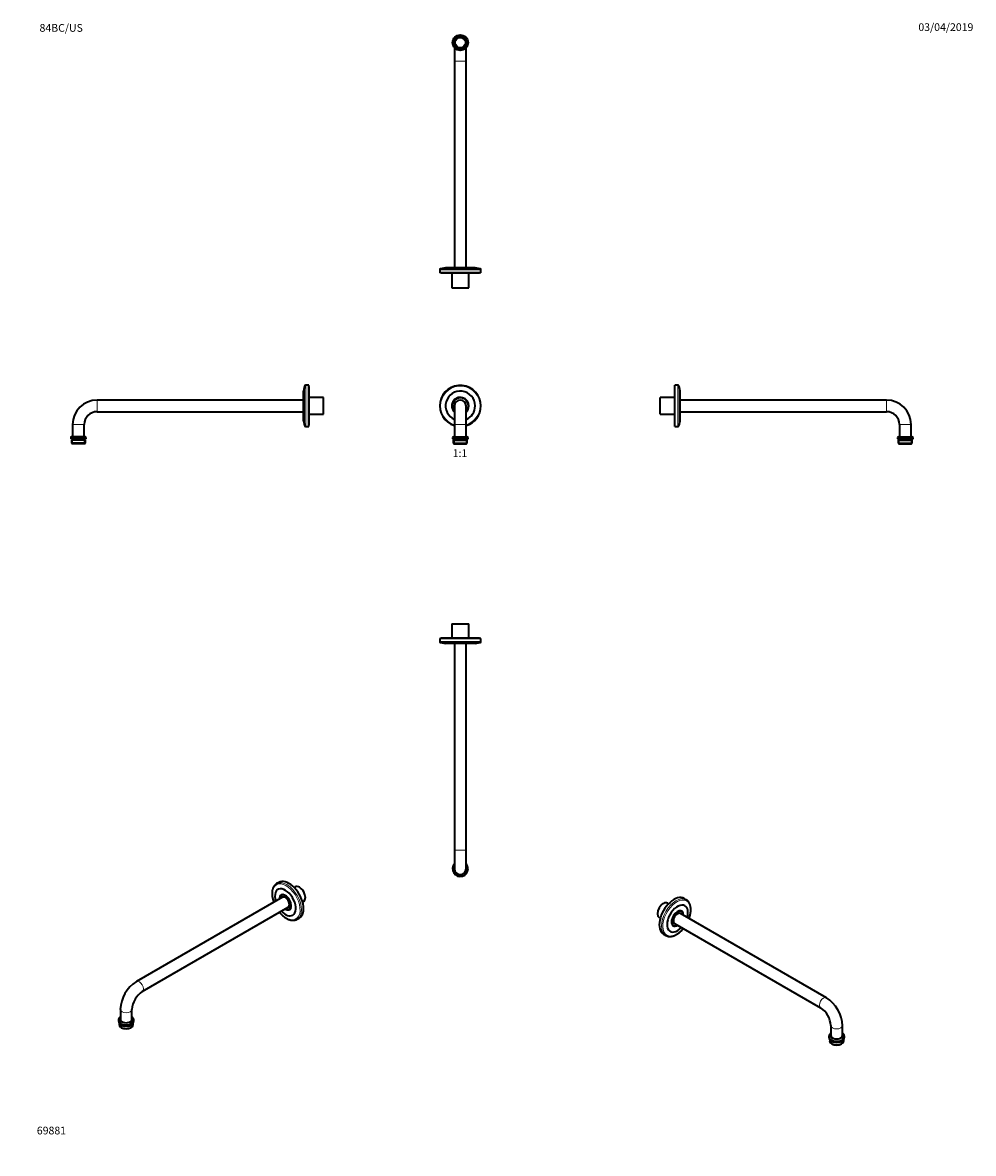
# Model space of a CAD drawing. Units: millimetres. Extents: x 0 to 1478, y 0 to 1758.
import ezdxf
from ezdxf import colors
from ezdxf.entities.mleader import LeaderData, LeaderLine
from ezdxf.enums import TextEntityAlignment as Align
from ezdxf.math import Vec2, Vec3

# ---------------------------------------------------------------- set-up
doc = ezdxf.new("R2010")
doc.units = ezdxf.units.MM
for name, color, linetype in [('DV1_Défaut', 7, 'Continuous'), ('DV2_Défaut', 7, 'Continuous'), ('DV3_Défaut', 7, 'Continuous'), ('DV4_Défaut', 7, 'Continuous'), ('DV5_Défaut', 7, 'Continuous'), ('DV6_Défaut', 7, 'Continuous'), ('DV7_Défaut', 7, 'Continuous'), ('Défaut', 7, 'Continuous')]:
    doc.layers.add(name, color=color, linetype=linetype)
doc.styles.add('SEACAD_ArialB', font='arialbd.ttf')

# ---------------------------------------------------------------- blocks, each defined once
blk = doc.blocks.new('_DOT')
at = {"color": 0}
blk.add_line((0, 0), (-1, 0), dxfattribs=at)
at = {"color": 0, "const_width": 0.333}
blk.add_lwpolyline([(-0.1665, 0, 1), (0.1665, 0, 1)], format="xyb", close=True, dxfattribs=at)
blk = doc.blocks.new('SE')
at = {"layer": 'DV1_Défaut', "color": 7, "linetype": 'Continuous', "lineweight": 35}
for p, q in [((671.4, 1162), (671.4, 1133)), ((680.4, 1175), (680.4, 1175.2)), ((682.7, 1175), (682.6, 1174.8)), ((689.4, 1133), (689.4, 1162)), ((671.4, 1133), (671.4, 1114)), ((689.4, 1114), (689.4, 1133)), ((668.4, 1112.8), (668.4, 1111)), ((668.4, 1111), (692.4, 1111)), ((669.5, 1108.5), (691.2, 1108.5)), ((669.5, 1108.5), (669.5, 1104)), ((669.6, 1114), (691.2, 1114)), ((671.4, 1111), (671.4, 1108.5)), ((689.4, 1108.5), (689.4, 1111)), ((691.2, 1104), (691.2, 1108.5)), ((692.4, 1111), (692.4, 1112.8)), ((669.5, 1104), (691.2, 1104)), ((669.5, 1104), (670.5, 1103)), ((670.5, 1103), (690.2, 1103)), ((690.2, 1103), (691.2, 1104))]:
    blk.add_line(p, q, dxfattribs=at)
at = {"layer": 'DV1_Défaut', "color": 7, "linetype": 'Continuous', "lineweight": 18}
for p, q in [((671.4, 1133), (689.4, 1133)), ((668.4, 1112.8), (692.4, 1112.8)), ((671.1, 1108.5), (671.1, 1103)), ((689.6, 1108.5), (689.6, 1103))]:
    blk.add_line(p, q, dxfattribs=at)
at = {"layer": 'DV1_Défaut', "color": 7, "linetype": 'Continuous', "lineweight": 35}
for centre, radius, start, end in [((680.4, 1162), 32, 0, 253.6652), ((680.4, 1162), 23, 0, 246.9643), ((680.4, 1162), 13.2, 0, 226.8107), ((680.4, 1162), 13, 0, 226.1869), ((680.4, 1162), 12.5, 0, 223.9455), ((680.4, 1162), 9, 0, 180), ((680.4, 1162), 32, 286.3348, 0), ((680.4, 1162), 23, 293.0357, 0), ((680.4, 1162), 13.2, 313.1893, 0), ((680.4, 1162), 12.5, 316.0545, 0), ((680.4, 1162), 13, 313.8131, 0), ((669.6, 1112.8), 1.2, 90, 180), ((691.2, 1112.8), 1.2, 0, 90)]:
    blk.add_arc(centre, radius, start, end, dxfattribs=at)
at = {"layer": 'DV1_Défaut', "color": 7, "linetype": 'Continuous', "lineweight": 18}
for start, end in [(0, 252.9344), (287.0656, 0)]:
    blk.add_arc((680.4, 1162), 30.7, start, end, dxfattribs=at)
blk = doc.blocks.new('SE1')
at = {"layer": 'DV2_Défaut', "color": 7, "linetype": 'Continuous', "lineweight": 35}
for p, q in [((671.4, 1718.8), (671.4, 1697.7)), ((689.4, 1697.7), (689.4, 1718.8)), ((671.4, 1697.7), (671.4, 1376.7)), ((689.4, 1376.7), (689.4, 1697.7)), ((648.4, 1373.4), (648.4, 1368.7)), ((657.4, 1376.7), (649.7, 1375)), ((703.4, 1376.7), (657.4, 1376.7)), ((711, 1375), (703.4, 1376.7)), ((712.4, 1368.7), (712.4, 1373.4)), ((712.4, 1368.7), (648.4, 1368.7)), ((650.4, 1368.7), (650.4, 1368.2)), ((710.4, 1368.2), (650.4, 1368.2)), ((667.4, 1368.2), (667.4, 1345.7)), ((693.4, 1345.7), (693.4, 1368.2)), ((710.4, 1368.2), (710.4, 1368.7)), ((667.4, 1345.7), (693.4, 1345.7))]:
    blk.add_line(p, q, dxfattribs=at)
at = {"layer": 'DV2_Défaut', "color": 7, "linetype": 'Continuous', "lineweight": 18}
for p, q in [((671.4, 1697.7), (689.4, 1697.7)), ((712.4, 1373.4), (648.4, 1373.4)), ((711, 1375), (649.7, 1375))]:
    blk.add_line(p, q, dxfattribs=at)
at = {"layer": 'DV2_Défaut', "color": 7, "linetype": 'Continuous', "lineweight": 35}
for radius in [12, 10.9, 9.85, 8]:
    blk.add_circle((680.4, 1726.7), radius, dxfattribs=at)
at = {"layer": 'DV2_Défaut', "color": 7, "linetype": 'Continuous', "lineweight": 18}
blk.add_arc((680.4, 1726.7), 9.27, 255, 195, dxfattribs=at)
at = {"layer": 'DV2_Défaut', "color": 7, "linetype": 'Continuous', "lineweight": 35}
for centre, start, end in [((650.1, 1373.4), 102.5, 180), ((710.7, 1373.4), 0, 77.5)]:
    blk.add_arc(centre, 1.7, start, end, dxfattribs=at)
blk = doc.blocks.new('SE2')
at = {"layer": 'DV3_Défaut', "color": 7, "linetype": 'Continuous', "lineweight": 35}
for p, q in [((667.4, 823.4), (693.4, 823.4)), ((667.4, 823.4), (667.4, 800.9)), ((693.4, 800.9), (693.4, 823.4)), ((712.4, 800.4), (648.4, 800.4)), ((648.4, 800.4), (648.4, 795.8)), ((649.7, 794.1), (657.4, 792.4)), ((710.4, 800.9), (650.4, 800.9)), ((650.4, 800.9), (650.4, 800.4)), ((703.4, 792.4), (657.4, 792.4)), ((671.4, 792.4), (671.4, 471.4)), ((689.4, 471.4), (689.4, 792.4)), ((703.4, 792.4), (711, 794.1)), ((710.4, 800.4), (710.4, 800.9)), ((712.4, 795.8), (712.4, 800.4)), ((671.4, 471.4), (671.4, 442.4)), ((689.4, 442.4), (689.4, 471.4))]:
    blk.add_line(p, q, dxfattribs=at)
at = {"layer": 'DV3_Défaut', "color": 7, "linetype": 'Continuous', "lineweight": 18}
for p, q in [((712.4, 795.8), (648.4, 795.8)), ((711, 794.1), (649.7, 794.1)), ((671.4, 471.4), (689.4, 471.4))]:
    blk.add_line(p, q, dxfattribs=at)
at = {"layer": 'DV3_Défaut', "color": 7, "linetype": 'Continuous', "lineweight": 35}
for centre, radius, start, end in [((650.1, 795.8), 1.7, 180, 257.5), ((710.7, 795.8), 1.7, 282.5, 0), ((680.4, 442.4), 12, 138.5904, 0), ((680.4, 442.4), 9, 180, 0), ((680.4, 442.4), 12, 0, 41.4096)]:
    blk.add_arc(centre, radius, start, end, dxfattribs=at)
at = {"layer": 'DV3_Défaut', "color": 7, "linetype": 'Continuous', "lineweight": 18}
for start, end in [(146.4427, 0), (0, 33.5573)]:
    blk.add_arc((680.4, 442.4), 10.8, start, end, dxfattribs=at)
blk = doc.blocks.new('SE3')
at = {"layer": 'DV4_Défaut', "color": 7, "linetype": 'Continuous', "lineweight": 35}
for p, q in [((1013.6, 1132), (1013.6, 1192)), ((1014.1, 1192), (1013.6, 1192)), ((1014.1, 1130), (1014.1, 1194)), ((1018.7, 1194), (1014.1, 1194)), ((1022.1, 1185), (1020.4, 1192.7)), ((1022.1, 1139), (1022.1, 1185)), ((991.1, 1149), (991.1, 1175)), ((1013.6, 1175), (991.1, 1175)), ((1343.1, 1171), (1022.1, 1171)), ((991.1, 1149), (1013.6, 1149)), ((1022.1, 1153), (1343.1, 1153)), ((1013.6, 1132), (1014.1, 1132)), ((1014.1, 1130), (1018.7, 1130)), ((1020.4, 1131.4), (1022.1, 1139)), ((1363.1, 1133), (1363.1, 1114)), ((1381.1, 1114), (1381.1, 1133)), ((1360.1, 1112.8), (1360.1, 1111)), ((1360.1, 1111), (1384.1, 1111)), ((1361.2, 1108.5), (1382.9, 1108.5)), ((1361.2, 1108.5), (1361.2, 1104)), ((1361.3, 1114), (1382.9, 1114)), ((1363.1, 1111), (1363.1, 1108.5)), ((1381.1, 1108.5), (1381.1, 1111)), ((1382.9, 1104), (1382.9, 1108.5)), ((1384.1, 1111), (1384.1, 1112.8)), ((1361.2, 1104), (1382.9, 1104)), ((1361.2, 1104), (1362.2, 1103)), ((1362.2, 1103), (1381.9, 1103)), ((1381.9, 1103), (1382.9, 1104))]:
    blk.add_line(p, q, dxfattribs=at)
at = {"layer": 'DV4_Défaut', "color": 7, "linetype": 'Continuous', "lineweight": 18}
for p, q in [((1018.7, 1130), (1018.7, 1194)), ((1020.4, 1131.4), (1020.4, 1192.7)), ((1343.1, 1153), (1343.1, 1171)), ((1363.1, 1133), (1381.1, 1133)), ((1360.1, 1112.8), (1384.1, 1112.8)), ((1362.8, 1108.5), (1362.8, 1103)), ((1381.3, 1108.5), (1381.3, 1103))]:
    blk.add_line(p, q, dxfattribs=at)
at = {"layer": 'DV4_Défaut', "color": 7, "linetype": 'Continuous', "lineweight": 35}
for centre, radius, start, end in [((1018.7, 1192.3), 1.7, 12.5, 90), ((1343.1, 1133), 38, 0, 90), ((1343.1, 1133), 20, 0, 90), ((1018.7, 1131.7), 1.7, 270, 347.5), ((1361.3, 1112.8), 1.2, 90, 180), ((1382.9, 1112.8), 1.2, 0, 90)]:
    blk.add_arc(centre, radius, start, end, dxfattribs=at)
blk = doc.blocks.new('SE4')
at = {"layer": 'DV5_Défaut', "color": 7, "linetype": 'Continuous', "lineweight": 35}
for p, q in [((398.1, 421.3), (394.8, 419.4)), ((423.9, 414.2), (422.2, 413.3)), ((403.9, 398.1), (177, 267.1)), ((399.6, 395.8), (399.6, 395.6)), ((402.9, 402.2), (402.3, 401.8)), ((435.2, 390.8), (436.9, 391.7)), ((186, 251.5), (412.9, 382.5)), ((408.6, 380), (408.8, 379.9)), ((415.3, 379.3), (415.9, 379.6)), ((426.8, 364), (430.1, 365.9)), ((151.9, 223.8), (151.9, 208.3)), ((169.9, 208.3), (169.9, 223.8)), ((148.9, 207.3), (148.9, 205.8)), ((150.1, 202.8), (150.1, 200.1)), ((153.3, 195.7), (154, 195.3)), ((167.9, 195.3), (168.6, 195.7)), ((171.8, 200.1), (171.8, 202.8)), ((172.9, 205.8), (172.9, 207.3))]:
    blk.add_line(p, q, dxfattribs=at)
for centre, radius, start, end in [((206.3, 221.2), 54.5, 122.6665, 177.3335), ((206.4, 221.2), 36.6, 124.0496, 175.9504)]:
    blk.add_arc(centre, radius, start, end, dxfattribs=at)
at = {"layer": 'DV5_Défaut', "color": 7, "linetype": 'Continuous', "lineweight": 18}
for centre, major_axis, start_param, end_param in [((410.8, 391.7), (16, -27.7), 0, 3.13553), ((409.6, 391), (15.3, -26.6), 0, 4.414539), ((409.6, 391), (15.3, -26.6), 5.010239, 6.283185), ((410.8, 391.7), (16, -27.7), 6.281481, 6.283185), ((181.5, 259.3), (-4.5, 7.79), 3.143435, 6.283185), ((181.5, 259.3), (-4.5, 7.79), 0, 0.000167), ((160.9, 208.3), (-10.8, 0), 5.6975, 6.283185), ((160.9, 208.3), (-10.8, 0), 0, 3.727278), ((160.9, 223.8), (-9, 0), 6.282997, 6.283185), ((160.9, 223.8), (-9, 0), 0, 3.139988), ((160.9, 207.3), (-12, 0), 0.007448, 3.142381)]:
    blk.add_ellipse(centre, major_axis=major_axis, ratio=0.57735, start_param=start_param, end_param=end_param, dxfattribs=at)
at = {"layer": 'DV5_Défaut', "color": 7, "linetype": 'Continuous', "lineweight": 35}
for centre, major_axis, start_param, end_param in [((414.1, 393.6), (16, -27.7), 0, 3.141593), ((408.4, 390.3), (11.5, -19.9), 0, 4.31034), ((410.8, 391.7), (16, -27.7), 3.13553, 3.141593), ((430.4, 403), (-6.5, 11.3), 3.141593, 6.283185), ((408.4, 390.3), (-6.6, 11.4), 0, 0.817001), ((408.8, 390.5), (6.5, -11.3), 2.954341, 3.926991), ((408.4, 390.3), (-6.2, 10.8), 0, 0.766994), ((408.4, 390.3), (-6.6, 11.4), 2.324591, 6.283185), ((409.5, 390.9), (6.6, -11.4), 3.222339, 3.301507), ((408.4, 390.3), (-6.2, 10.8), 2.374599, 6.283185), ((408.4, 390.3), (4.5, -7.79), 0, 3.141593), ((408.4, 390.3), (11.5, -19.9), 5.114438, 6.283185), ((408.8, 390.5), (6.5, -11.3), 5.497787, 6.283185), ((409.5, 390.9), (6.6, -11.4), 6.123271, 6.202439), ((408.8, 390.5), (6.5, -11.3), 0, 0.187252), ((160.9, 205.8), (-12, 0), 0, 3.141593), ((160.9, 200.1), (-10.9, 0), 0, 3.141593), ((160.9, 203.8), (-10.9, 0), 0.180559, 2.961034), ((160.9, 208.3), (-9, 0), 0, 3.141593), ((160.9, 199.3), (-9.85, 0), 0.785398, 2.356194), ((160.9, 203.8), (-9, 0), 0.91659, 2.225003)]:
    blk.add_ellipse(centre, major_axis=major_axis, ratio=0.57735, start_param=start_param, end_param=end_param, dxfattribs=at)
for points, knots in [([(394.9, 419.5), (394.6, 419.3), (394, 418.9), (392.9, 418.1), (391.9, 417.1), (390.9, 415.9), (390.1, 414.6), (389.4, 413.1), (388.8, 411.5), (388.3, 409.9), (387.9, 408.1), (387.7, 406.2), (387.7, 404.2), (387.7, 402.2), (387.9, 400.1), (388.2, 398), (388.7, 395.8), (389.2, 393.6), (389.8, 391.8), (390.2, 390.7), (390.3, 390.3)], [0, 0, 0, 0, 0.037058, 0.093353, 0.149709, 0.206349, 0.263436, 0.32105, 0.379186, 0.437771, 0.496698, 0.555851, 0.615132, 0.674463, 0.733783, 0.793066, 0.852299, 0.911479, 0.97061, 1, 1, 1, 1]), ([(399.4, 374.7), (399.8, 374.2), (400.8, 373), (402.3, 371.4), (403.9, 369.9), (405.6, 368.5), (407.3, 367.2), (409, 366), (410.8, 365), (412.5, 364.1), (414.3, 363.4), (416, 362.9), (417.7, 362.5), (419.4, 362.3), (421, 362.3), (422.6, 362.5), (424.1, 362.8), (425.5, 363.3), (426.4, 363.7), (426.8, 364), (426.8, 364)], [0, 0, 0, 0, 0.053668, 0.113157, 0.172703, 0.232314, 0.291996, 0.351752, 0.411576, 0.471452, 0.53134, 0.591169, 0.650847, 0.710254, 0.76926, 0.82775, 0.88566, 0.943013, 0.999928, 1, 1, 1, 1]), ([(151.9, 212.2), (151.8, 212.1), (151.3, 211.8), (150.6, 211.2), (149.9, 210.3), (149.4, 209.4), (149.1, 208.5), (148.9, 207.7), (149, 207.3), (149, 207.2)], [0, 0, 0, 0, 0.07403, 0.253686, 0.432223, 0.607946, 0.779346, 0.946159, 1, 1, 1, 1]), ([(172.9, 207.3), (172.9, 207.3), (173, 207.6), (172.9, 208.3), (172.6, 209.2), (172.1, 210.1), (171.5, 210.9), (170.8, 211.6), (170.2, 212), (170, 212.2)], [0, 0, 0, 0, 0.017442, 0.182184, 0.346561, 0.51278, 0.68259, 0.856441, 1, 1, 1, 1])]:
    blk.add_open_spline(points, degree=3, knots=knots, dxfattribs=at)
blk = doc.blocks.new('SE5')
at = {"layer": 'DV6_Défaut', "color": 7, "linetype": 'Continuous', "lineweight": 35}
for p, q in [((1004.2, 388.1), (1002.5, 389.1)), ((1031.6, 394.2), (1028.3, 396.1)), ((1249.4, 241.9), (1022.5, 372.9)), ((1024.1, 376.6), (1023.5, 377)), ((1026.8, 370.4), (1026.8, 370.7)), ((989.5, 366.5), (991.2, 365.6)), ((1010.5, 354.5), (1011.1, 354.1)), ((1013.5, 357.4), (1240.4, 226.3)), ((1017.6, 354.7), (1017.8, 354.8)), ((996.3, 340.7), (999.6, 338.8)), ((1256.4, 198.6), (1256.4, 183.1)), ((1274.4, 183.1), (1274.4, 198.6)), ((1253.4, 182.1), (1253.4, 180.6)), ((1254.6, 177.7), (1254.6, 174.9)), ((1276.3, 174.9), (1276.3, 177.7)), ((1277.4, 180.6), (1277.4, 182.1)), ((1257.8, 170.5), (1258.5, 170.1)), ((1272.4, 170.1), (1273.1, 170.5))]:
    blk.add_line(p, q, dxfattribs=at)
for radius, start, end in [(54.5, 2.6665, 57.3335), (36.6, 4.0496, 55.9504)]:
    blk.add_arc((1220, 196), radius, start, end, dxfattribs=at)
for centre, major_axis, start_param, end_param in [((996, 377.8), (-6.5, -11.3), 3.141593, 6.283185), ((1012.3, 368.4), (16, 27.7), 0, 3.141593), ((1018, 365.1), (11.5, 19.9), 0, 4.31034), ((1015.6, 366.5), (16, 27.7), 6.269084, 6.283185), ((1018, 365.1), (-6.6, -11.4), 2.324591, 6.283185), ((1018, 365.1), (-6.3, -10.8), 2.374599, 6.283185), ((1018, 365.1), (4.5, 7.79), 0, 3.141593), ((1017.6, 365.3), (6.5, 11.3), 0, 0.187252), ((1016.9, 365.8), (6.6, 11.4), 6.123271, 6.202439), ((1017.6, 365.3), (6.5, 11.3), 5.497787, 6.283185), ((1018, 365.1), (11.5, 19.9), 5.114438, 6.283185), ((1017.6, 365.3), (6.5, 11.3), 2.954341, 3.926991), ((1016.9, 365.8), (6.6, 11.4), 3.222339, 3.301507), ((1018, 365.1), (-6.6, -11.4), 0, 0.817001), ((1018, 365.1), (-6.3, -10.8), 0, 0.766994), ((1265.4, 182.1), (-12, 0), 0, 0.015398), ((1265.4, 180.6), (-12, 0), 0, 3.141593), ((1265.4, 178.6), (-10.9, 0), 0.180559, 2.961034), ((1265.4, 183.1), (-9, 0), 0, 3.141593), ((1265.4, 174.9), (-10.9, 0), 0, 3.141593), ((1265.4, 174.1), (-9.85, 0), 0.785398, 2.356194), ((1265.4, 178.6), (-9, 0), 0.91659, 2.225003)]:
    blk.add_ellipse(centre, major_axis=major_axis, ratio=0.57735, start_param=start_param, end_param=end_param, dxfattribs=at)
at = {"layer": 'DV6_Défaut', "color": 7, "linetype": 'Continuous', "lineweight": 18}
for centre, major_axis, start_param, end_param in [((1015.6, 366.5), (16, 27.7), 0, 3.138919), ((1016.8, 365.8), (15.3, 26.6), 0, 4.414539), ((1016.8, 365.8), (15.3, 26.6), 5.010239, 6.283185), ((1244.9, 234.1), (-4.5, -7.79), 3.141463, 6.281472), ((1265.4, 198.6), (-9, 0), 0.000223, 3.141471), ((1265.4, 182.1), (-12, 0), 0.015398, 3.139369), ((1265.4, 183.1), (-10.8, 0), 5.6975, 6.283185), ((1265.4, 183.1), (-10.8, 0), 0, 3.727278)]:
    blk.add_ellipse(centre, major_axis=major_axis, ratio=0.57735, start_param=start_param, end_param=end_param, dxfattribs=at)
at = {"layer": 'DV6_Défaut', "color": 7, "linetype": 'Continuous', "lineweight": 35}
for points, knots in [([(1038.7, 378.9), (1038.7, 379.3), (1038.7, 380.2), (1038.6, 381.9), (1038.3, 383.7), (1037.9, 385.5), (1037.3, 387.2), (1036.7, 388.7), (1035.9, 390.1), (1035, 391.4), (1033.9, 392.5), (1032.9, 393.4), (1032.2, 393.8), (1031.8, 394.1)], [0, 0, 0, 0, 0.052121, 0.150739, 0.249413, 0.347983, 0.446293, 0.544146, 0.641326, 0.737647, 0.833011, 0.927465, 1, 1, 1, 1]), ([(1036, 365.1), (1036.2, 365.7), (1036.7, 366.9), (1037.3, 369), (1037.8, 371.2), (1038.3, 373.3), (1038.5, 375.4), (1038.7, 377.3), (1038.7, 378.4), (1038.7, 378.9)], [0, 0, 0, 0, 0.1180266, 0.2732588, 0.4286339, 0.5841755, 0.7399015, 0.8958191, 1, 1, 1, 1]), ([(999.5, 338.9), (999.8, 338.7), (1000.3, 338.4), (1001.5, 337.9), (1002.9, 337.5), (1004.4, 337.2), (1005.9, 337.1), (1007.5, 337.2), (1009.2, 337.4), (1010.9, 337.9), (1012.6, 338.4), (1014.3, 339.2), (1016.1, 340.1), (1017.8, 341.1), (1019.5, 342.3), (1021.2, 343.6), (1022.9, 345.1), (1024.5, 346.7), (1025.9, 348.2), (1026.7, 349.1), (1027, 349.5)], [0, 0, 0, 0, 0.026537, 0.082986, 0.139468, 0.196206, 0.253374, 0.311065, 0.369285, 0.427968, 0.487009, 0.546294, 0.605719, 0.665204, 0.724685, 0.784131, 0.843528, 0.902873, 0.962167, 1, 1, 1, 1]), ([(1256.4, 187), (1256.3, 186.9), (1255.8, 186.6), (1255.1, 185.9), (1254.4, 185.1), (1253.9, 184.1), (1253.5, 183.2), (1253.4, 182.4), (1253.5, 182.1), (1253.5, 182)], [0, 0, 0, 0, 0.090259, 0.267845, 0.444181, 0.617565, 0.786582, 0.951127, 1, 1, 1, 1]), ([(1277.4, 182.1), (1277.4, 182.2), (1277.4, 182.7), (1277.3, 183.4), (1276.9, 184.3), (1276.4, 185.2), (1275.7, 186), (1275.1, 186.6), (1274.6, 186.9), (1274.5, 187)], [0, 0, 0, 0, 0.079572, 0.243729, 0.408156, 0.575165, 0.746074, 0.92086, 1, 1, 1, 1])]:
    blk.add_open_spline(points, degree=3, knots=knots, dxfattribs=at)
blk = doc.blocks.new('SE6')
at = {"layer": 'DV7_Défaut', "color": 7, "linetype": 'Continuous', "lineweight": 35}
for p, q in [((438.4, 1192.7), (436.7, 1185)), ((436.7, 1139), (436.7, 1185)), ((444.7, 1194), (440, 1194)), ((444.7, 1130), (444.7, 1194)), ((445.2, 1192), (444.7, 1192)), ((445.2, 1132), (445.2, 1192)), ((436.7, 1171), (115.7, 1171)), ((467.7, 1175), (445.2, 1175)), ((467.7, 1149), (467.7, 1175)), ((115.7, 1153), (436.7, 1153)), ((445.2, 1149), (467.7, 1149)), ((77.7, 1133), (77.7, 1114)), ((95.7, 1114), (95.7, 1133)), ((436.7, 1139), (438.4, 1131.4)), ((440, 1130), (444.7, 1130)), ((444.7, 1132), (445.2, 1132)), ((74.7, 1112.8), (74.7, 1111)), ((98.7, 1111), (74.7, 1111)), ((97.5, 1108.5), (75.8, 1108.5)), ((75.8, 1108.5), (75.8, 1104)), ((97.5, 1114), (75.9, 1114)), ((77.7, 1111), (77.7, 1108.5)), ((95.7, 1108.5), (95.7, 1111)), ((97.5, 1104), (97.5, 1108.5)), ((98.7, 1111), (98.7, 1112.8)), ((97.5, 1104), (75.8, 1104)), ((75.8, 1104), (76.8, 1103)), ((96.5, 1103), (76.8, 1103)), ((96.5, 1103), (97.5, 1104))]:
    blk.add_line(p, q, dxfattribs=at)
at = {"layer": 'DV7_Défaut', "color": 7, "linetype": 'Continuous', "lineweight": 18}
for p, q in [((438.4, 1131.4), (438.4, 1192.7)), ((440, 1130), (440, 1194)), ((115.7, 1153), (115.7, 1171)), ((95.7, 1133), (77.7, 1133)), ((98.7, 1112.8), (74.7, 1112.8)), ((77.4, 1108.5), (77.4, 1103)), ((95.9, 1108.5), (95.9, 1103))]:
    blk.add_line(p, q, dxfattribs=at)
at = {"layer": 'DV7_Défaut', "color": 7, "linetype": 'Continuous', "lineweight": 35}
for centre, radius, start, end in [((440, 1192.3), 1.7, 90, 167.5), ((115.7, 1133), 38, 90, 180), ((115.7, 1133), 20, 90, 180), ((440, 1131.7), 1.7, 192.5, 270), ((75.9, 1112.8), 1.2, 90, 180), ((97.5, 1112.8), 1.2, 0, 90)]:
    blk.add_arc(centre, radius, start, end, dxfattribs=at)

msp = doc.modelspace()

# ---------------------------------------------------------------- block references
at = {"layer": 'Défaut'}
for name in ['SE1', 'SE', 'SE6', 'SE3', 'SE2', 'SE4', 'SE5']:
    msp.add_blockref(name, (0, 0), dxfattribs=at)

# ---------------------------------------------------------------- texts
at = {"layer": 'Défaut', "color": 7, "linetype": 'Continuous', "lineweight": 35, "style": 'SEACAD_ArialB'}
msp.add_text('1:1', height=12, dxfattribs=at).set_placement((668.5, 1094.5), align=Align.TOP_LEFT)

# ---------------------------------------------------------------- leaders
at = {"layer": 'Défaut', "color": 7, "linetype": 'Continuous', "lineweight": 18}
ml = msp.add_multileader_mtext('Standard', dxfattribs=at)
ml.set_content('{\\pxsm0.9;\\fSolid Edge ISO|b1||i0||c0|p34;\\W1.;03/04/2019\\P}', color=256)
ml.set_leader_properties()
ml.set_arrow_properties(name='DOT')
ml.build(insert=Vec2(0, 0))
ml.multileader.update_dxf_attribs({"leader_type": 0, "dogleg_length": 0, "arrow_head_size": 12})
ctx = ml.context
ctx.base_point, ctx.char_height, ctx.arrow_head_size, ctx.landing_gap_size = Vec3(1390.4, 1750.7), 12, 12, 4.2
notes = []
notes.append((ctx, [(0, (0, 0, 0), (0, 0), (1, 0), 1, [])]))
ctx.mtext.insert = Vec3(1392.4, 1756.8)
ml = msp.add_multileader_mtext('Standard', dxfattribs=at)
ml.set_content('{\\pxsm0.9;\\fArial|b1||i0||c0|p34;\\W1.;84BC/US\\P}', color=256)
ml.set_leader_properties()
ml.set_arrow_properties(name='DOT')
ml.build(insert=Vec2(0, 0))
ml.multileader.update_dxf_attribs({"leader_type": 0, "dogleg_length": 0, "arrow_head_size": 12})
ctx = ml.context
ctx.base_point, ctx.char_height, ctx.arrow_head_size, ctx.landing_gap_size = Vec3(24.3, 1749.5), 12, 12, 4.2
notes.append((ctx, [(0, (0, 0, 0), (0, 0), (1, 0), 1, [])]))
ctx.mtext.insert = Vec3(26.3, 1755.6)
ml = msp.add_multileader_mtext('Standard', dxfattribs=at)
ml.set_content('{\\pxsm0.9;\\fArial|b1||i0||c0|p34;\\W1.;69881\\P}', color=256)
ml.set_leader_properties()
ml.set_arrow_properties(name='DOT')
ml.build(insert=Vec2(0, 0))
ml.multileader.update_dxf_attribs({"leader_type": 0, "dogleg_length": 0, "arrow_head_size": 12})
ctx = ml.context
ctx.base_point, ctx.char_height, ctx.arrow_head_size, ctx.landing_gap_size = Vec3(20.1, 35.4), 12, 12, 4.2
notes.append((ctx, [(0, (0, 0, 0), (0, 0), (1, 0), 1, [])]))
ctx.mtext.insert = Vec3(22.1, 41.5)
for ctx, leaders in notes:
    for number, flags, end, landing, length, lines in leaders:
        leader = LeaderData()
        leader.index, (leader.has_last_leader_line, leader.has_dogleg_vector, leader.attachment_direction) = number, flags
        leader.last_leader_point, leader.dogleg_vector, leader.dogleg_length = Vec3(end), Vec3(landing), length
        for number, points, colour, breaks in lines:
            line = LeaderLine()
            line.index, line.vertices, line.color, line.breaks = number, Vec3.list(points), colors.encode_raw_color(colour), breaks
            leader.lines.append(line)
        ctx.leaders.append(leader)

doc.saveas('drawing.dxf')
